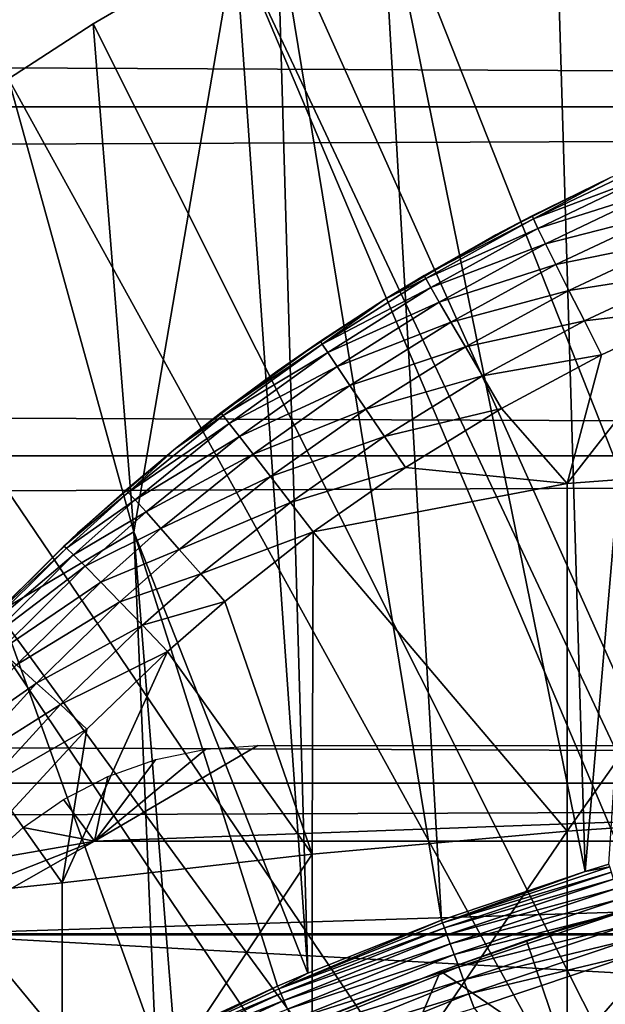
# Model space of a CAD drawing. Extents: x 0 to 508, y 0 to 665.
# Drawn here: x 421 to 424, y 109 to 114 of the extents above; entities that cross this region are included whole.
import ezdxf

# ---------------------------------------------------------------- set-up
doc = ezdxf.new("R2010")
doc.units = 0
doc.header["$MEASUREMENT"] = 0
doc.layers.get('0').update_dxf_attribs({"linetype": 'CONTINUOUS'})

msp = doc.modelspace()

# ---------------------------------------------------------------- linework, layer by layer
for points in [[(41.067299, 115.300003, 56.10947), (466.933289, 115.300003, 56.10947), (466.933289, 113.389801, 56.276581)], [(41.067299, 115.300003, 56.10947), (466.933289, 113.389801, 56.276581), (41.067299, 113.389801, 56.276581)], [(41.067299, 113.389801, 77.942352), (466.933289, 113.389801, 77.942352), (466.933289, 115.300003, 78.109467)], [(41.067299, 113.389801, 77.942352), (466.933289, 115.300003, 78.109467), (41.067299, 115.300003, 78.109467)], [(428.202515, 101.900597, 0.052415), (424.071198, 115.059402, 0.052415), (424.753815, 115.3069, 0.052415)], [(424.753815, 115.3069, 0.052415), (424.071198, 115.059402, 0.052415), (424.241913, 109.3311, 49.607658)], [(424.241913, 109.3311, 49.607658), (424.368896, 109.370201, 49.607891), (424.753815, 115.3069, 0.052415)], [(423.157593, 114.664101, 0.052415), (424.071198, 115.059402, 0.052415), (428.202515, 101.900597, 0.052415)], [(424.241913, 109.3311, 49.607658), (424.071198, 115.059402, 0.052415), (423.157593, 114.664101, 0.052415)], [(428.202515, 101.900597, 0.052415), (422.608307, 114.389503, 0.052415), (423.157593, 114.664101, 0.052415)], [(423.480988, 109.072403, 49.606152), (423.157593, 114.664101, 0.052415), (422.608307, 114.389503, 0.052415)], [(424.241913, 109.3311, 49.607658), (423.157593, 114.664101, 0.052415), (423.480988, 109.072403, 49.606152)], [(428.202515, 101.900597, 0.052415), (422.385803, 114.269997, 0.052415), (422.608307, 114.389503, 0.052415)], [(422.771393, 108.791397, 49.604542), (422.608307, 114.389503, 0.052415), (422.385803, 114.269997, 0.052415)], [(423.480988, 109.072403, 49.606152), (422.608307, 114.389503, 0.052415), (422.771393, 108.791397, 49.604542)], [(427.694794, 101.726303, 0.052415), (421.632813, 113.829201, 0.052415), (422.385803, 114.269997, 0.052415)], [(422.385803, 114.269997, 0.052415), (421.632813, 113.829201, 0.052415), (421.848907, 111.132896, 24.98118)], [(422.771393, 108.791397, 49.604542), (422.385803, 114.269997, 0.052415), (421.848907, 111.132896, 24.98118)], [(427.694794, 101.726303, 0.052415), (422.385803, 114.269997, 0.052415), (428.202515, 101.900597, 0.052415)], [(421.183899, 113.538399, 0.052415), (421.632813, 113.829201, 0.052415), (427.694794, 101.726303, 0.052415)], [(421.848907, 111.132896, 24.98118), (421.632813, 113.829201, 0.052415), (421.183899, 113.538399, 0.052415)], [(427.694794, 101.726303, 0.052415), (420.187988, 112.813103, 0.052415), (421.183899, 113.538399, 0.052415)], [(421.848907, 111.132896, 24.98118), (421.183899, 113.538399, 0.052415), (421.137512, 110.712898, 24.98118)], [(41.067299, 113.389801, 56.276581), (466.933289, 113.389801, 56.276581), (466.933289, 111.537804, 56.77285)], [(41.067299, 113.389801, 56.276581), (466.933289, 111.537804, 56.77285), (41.067299, 111.537804, 56.77285)], [(41.067299, 111.537804, 77.446083), (466.933289, 111.537804, 77.446083), (466.933289, 113.389801, 77.942352)], [(41.067299, 111.537804, 77.446083), (466.933289, 113.389801, 77.942352), (41.067299, 113.389801, 77.942352)], [(424.562103, 113.077599, 83.67469), (424.377106, 113.014503, 83.436348), (423.968201, 112.7939, 83.668602)], [(424.562103, 113.077599, 83.67469), (423.968201, 112.7939, 83.668602), (424.582794, 113.025597, 83.905563)], [(424.582794, 113.025597, 83.905563), (423.968201, 112.7939, 83.668602), (423.992004, 112.743797, 83.898331)], [(424.582794, 113.025597, 83.905563), (423.992004, 112.743797, 83.898331), (424.618011, 112.940804, 84.124702)], [(424.377106, 113.014503, 82.13208), (423.768188, 112.709297, 82.072701), (423.961304, 112.811302, 83.433022)], [(424.377106, 113.014503, 83.436348), (423.961304, 112.811302, 83.433022), (423.968201, 112.7939, 83.668602)], [(423.961304, 112.811302, 83.433022), (424.377106, 113.014503, 83.436348), (424.377106, 113.014503, 82.13208)], [(424.618011, 112.940804, 84.124702), (423.992004, 112.743797, 83.898331), (424.032104, 112.662399, 84.116524)], [(424.618011, 112.940804, 84.124702), (424.032104, 112.662399, 84.116524), (424.666901, 112.8256, 84.326622)], [(427.694794, 101.726303, 0.052415), (419.807587, 112.504898, 0.052415), (420.187988, 112.813103, 0.052415)], [(423.961304, 112.811302, 83.433022), (423.388397, 112.494102, 83.429314), (423.968201, 112.7939, 83.668602)], [(423.768188, 112.709297, 82.072701), (423.388397, 112.494102, 83.429314), (423.961304, 112.811302, 83.433022)], [(424.666901, 112.8256, 84.326622), (424.032104, 112.662399, 84.116524), (424.087494, 112.551498, 84.317734)], [(424.666901, 112.8256, 84.326622), (424.087494, 112.551498, 84.317734), (424.72821, 112.6828, 84.506241)], [(423.968201, 112.7939, 83.668602), (423.388397, 112.494102, 83.429314), (423.396698, 112.4776, 83.663582)], [(423.968201, 112.7939, 83.668602), (423.396698, 112.4776, 83.663582), (423.992004, 112.743797, 83.898331)], [(423.178711, 112.366501, 81.995438), (423.178711, 112.366501, 83.428337), (423.768188, 112.709297, 82.072701)], [(423.768188, 112.709297, 82.072701), (423.178711, 112.366501, 83.428337), (423.388397, 112.494102, 83.429314)], [(423.992004, 112.743797, 83.898331), (423.396698, 112.4776, 83.663582), (423.423615, 112.429901, 83.892097)], [(423.992004, 112.743797, 83.898331), (423.423615, 112.429901, 83.892097), (424.032104, 112.662399, 84.116524)], [(424.032104, 112.662399, 84.116524), (423.423615, 112.429901, 83.892097), (423.468506, 112.352097, 84.109253)], [(424.032104, 112.662399, 84.116524), (423.468506, 112.352097, 84.109253), (424.087494, 112.551498, 84.317734)], [(424.72821, 112.6828, 84.506241), (424.087494, 112.551498, 84.317734), (424.156799, 112.413902, 84.496986)], [(424.72821, 112.6828, 84.506241), (424.156799, 112.413902, 84.496986), (424.800415, 112.5158, 84.659058)], [(424.087494, 112.551498, 84.317734), (423.468506, 112.352097, 84.109253), (423.53009, 112.246101, 84.309731)], [(424.087494, 112.551498, 84.317734), (423.53009, 112.246101, 84.309731), (424.156799, 112.413902, 84.496986)], [(418.831604, 111.626999, 0.052415), (419.807587, 112.504898, 0.052415), (427.222687, 101.470802, 0.052415)], [(427.222687, 101.470802, 0.052415), (419.807587, 112.504898, 0.052415), (427.694794, 101.726303, 0.052415)], [(424.800415, 112.5158, 84.659058), (424.156799, 112.413902, 84.496986), (424.238312, 112.253197, 84.649841)], [(424.800415, 112.5158, 84.659058), (424.238312, 112.253197, 84.649841), (424.881714, 112.328903, 84.78125)], [(423.396698, 112.4776, 83.663582), (423.178711, 112.366501, 83.428337), (422.847687, 112.1297, 83.660248)], [(423.396698, 112.4776, 83.663582), (422.847687, 112.1297, 83.660248), (423.423615, 112.429901, 83.892097)], [(423.388397, 112.494102, 83.429314), (423.178711, 112.366501, 83.428337), (423.396698, 112.4776, 83.663582)], [(423.423615, 112.429901, 83.892097), (422.847687, 112.1297, 83.660248), (422.877808, 112.084702, 83.887489)], [(423.423615, 112.429901, 83.892097), (422.877808, 112.084702, 83.887489), (423.468506, 112.352097, 84.109253)], [(424.156799, 112.413902, 84.496986), (423.53009, 112.246101, 84.309731), (423.607086, 112.114502, 84.488586)], [(424.156799, 112.413902, 84.496986), (423.607086, 112.114502, 84.488586), (424.238312, 112.253197, 84.649841)], [(422.609192, 111.986099, 81.896332), (422.837891, 112.145103, 83.427353), (423.178711, 112.366501, 81.995438)], [(423.178711, 112.366501, 83.428337), (422.837891, 112.145103, 83.427353), (422.847687, 112.1297, 83.660248)], [(423.178711, 112.366501, 81.995438), (422.837891, 112.145103, 83.427353), (423.178711, 112.366501, 83.428337)], [(423.468506, 112.352097, 84.109253), (422.877808, 112.084702, 83.887489), (422.927185, 112.011002, 84.103577)], [(423.468506, 112.352097, 84.109253), (422.927185, 112.011002, 84.103577), (423.53009, 112.246101, 84.309731)], [(425.520294, 111.493103, 85.269402), (424.881714, 112.328903, 84.78125), (424.14801, 111.389503, 85.025688)], [(424.14801, 111.389503, 85.025688), (424.881714, 112.328903, 84.78125), (424.329987, 112.073196, 84.772491)], [(424.881714, 112.328903, 84.78125), (424.238312, 112.253197, 84.649841), (424.329987, 112.073196, 84.772491)], [(423.53009, 112.246101, 84.309731), (422.927185, 112.011002, 84.103577), (422.994904, 111.9105, 84.303261)], [(423.53009, 112.246101, 84.309731), (422.994904, 111.9105, 84.303261), (423.607086, 112.114502, 84.488586)], [(424.238312, 112.253197, 84.649841), (423.607086, 112.114502, 84.488586), (423.697388, 111.960602, 84.641449)], [(424.238312, 112.253197, 84.649841), (423.697388, 111.960602, 84.641449), (424.329987, 112.073196, 84.772491)], [(422.837891, 112.145103, 83.427353), (422.310089, 111.764801, 83.427788), (422.847687, 112.1297, 83.660248)], [(422.609192, 111.986099, 81.896332), (422.310089, 111.764801, 83.427788), (422.837891, 112.145103, 83.427353)], [(422.847687, 112.1297, 83.660248), (422.310089, 111.764801, 83.427788), (422.321594, 111.751099, 83.659279)], [(422.847687, 112.1297, 83.660248), (422.321594, 111.751099, 83.659279), (422.877808, 112.084702, 83.887489)], [(422.877808, 112.084702, 83.887489), (422.321594, 111.751099, 83.659279), (422.354706, 111.709099, 83.885223)], [(422.877808, 112.084702, 83.887489), (422.354706, 111.709099, 83.885223), (422.927185, 112.011002, 84.103577)], [(423.607086, 112.114502, 84.488586), (422.994904, 111.9105, 84.303261), (423.079102, 111.7854, 84.481697)], [(423.607086, 112.114502, 84.488586), (423.079102, 111.7854, 84.481697), (423.697388, 111.960602, 84.641449)], [(424.329987, 112.073196, 84.772491), (423.697388, 111.960602, 84.641449), (423.799011, 111.7882, 84.764572)], [(424.14801, 111.389503, 85.025688), (424.329987, 112.073196, 84.772491), (423.799011, 111.7882, 84.764572)], [(422.069611, 111.575203, 81.773003), (422.069611, 111.575203, 83.429031), (422.609192, 111.986099, 81.896332)], [(422.069611, 111.575203, 83.429031), (422.310089, 111.764801, 83.427788), (422.609192, 111.986099, 81.896332)], [(422.927185, 112.011002, 84.103577), (422.354706, 111.709099, 83.885223), (422.4086, 111.6399, 84.100197)], [(422.927185, 112.011002, 84.103577), (422.4086, 111.6399, 84.100197), (422.994904, 111.9105, 84.303261)], [(423.697388, 111.960602, 84.641449), (423.079102, 111.7854, 84.481697), (423.177887, 111.639, 84.634567)], [(423.697388, 111.960602, 84.641449), (423.177887, 111.639, 84.634567), (423.799011, 111.7882, 84.764572)], [(422.994904, 111.9105, 84.303261), (422.4086, 111.6399, 84.100197), (422.481995, 111.545097, 84.299072)], [(422.994904, 111.9105, 84.303261), (422.481995, 111.545097, 84.299072), (423.079102, 111.7854, 84.481697)], [(423.079102, 111.7854, 84.481697), (422.481995, 111.545097, 84.299072), (422.573212, 111.4272, 84.477058)], [(423.079102, 111.7854, 84.481697), (422.573212, 111.4272, 84.477058), (423.177887, 111.639, 84.634567)], [(423.799011, 111.7882, 84.764572), (423.177887, 111.639, 84.634567), (423.288788, 111.474602, 84.758163)], [(424.14801, 111.389503, 85.025688), (423.799011, 111.7882, 84.764572), (423.288788, 111.474602, 84.758163)], [(422.321594, 111.751099, 83.659279), (422.069611, 111.575203, 83.429031), (421.818695, 111.342003, 83.661407)], [(422.321594, 111.751099, 83.659279), (421.818695, 111.342003, 83.661407), (422.354706, 111.709099, 83.885223)], [(422.310089, 111.764801, 83.427788), (422.069611, 111.575203, 83.429031), (422.321594, 111.751099, 83.659279)], [(422.354706, 111.709099, 83.885223), (421.818695, 111.342003, 83.661407), (421.854889, 111.303398, 83.88604)], [(422.354706, 111.709099, 83.885223), (421.854889, 111.303398, 83.88604), (422.4086, 111.6399, 84.100197)], [(427.222687, 101.470802, 0.052415), (418.491913, 111.289398, 0.052415), (418.831604, 111.626999, 0.052415)], [(422.4086, 111.6399, 84.100197), (421.854889, 111.303398, 83.88604), (421.913086, 111.239197, 84.099899)], [(422.4086, 111.6399, 84.100197), (421.913086, 111.239197, 84.099899), (422.481995, 111.545097, 84.299072)], [(423.177887, 111.639, 84.634567), (422.573212, 111.4272, 84.477058), (422.679901, 111.288803, 84.629921)], [(423.177887, 111.639, 84.634567), (422.679901, 111.288803, 84.629921), (423.288788, 111.474602, 84.758163)], [(421.550293, 111.126404, 81.618271), (421.805389, 111.353897, 83.431343), (422.069611, 111.575203, 81.773003)], [(422.069611, 111.575203, 83.429031), (421.805389, 111.353897, 83.431343), (421.818695, 111.342003, 83.661407)], [(422.069611, 111.575203, 81.773003), (421.805389, 111.353897, 83.431343), (422.069611, 111.575203, 83.429031)], [(41.067299, 111.537804, 56.77285), (466.933289, 111.537804, 56.77285), (466.933289, 109.800003, 57.583191)], [(41.067299, 111.537804, 56.77285), (466.933289, 109.800003, 57.583191), (41.067299, 109.800003, 57.583191)], [(41.067299, 109.800003, 76.63575), (466.933289, 109.800003, 76.63575), (466.933289, 111.537804, 77.446083)], [(41.067299, 109.800003, 76.63575), (466.933289, 111.537804, 77.446083), (41.067299, 111.537804, 77.446083)], [(422.481995, 111.545097, 84.299072), (421.913086, 111.239197, 84.099899), (421.992004, 111.150803, 84.297943)], [(422.481995, 111.545097, 84.299072), (421.992004, 111.150803, 84.297943), (422.573212, 111.4272, 84.477058)], [(423.288788, 111.474602, 84.758163), (422.679901, 111.288803, 84.629921), (422.799591, 111.133202, 84.753967)], [(423.288788, 111.474602, 84.758163), (422.799591, 111.133202, 84.753967), (424.14801, 111.389503, 85.025688)], [(424.14801, 111.389503, 85.025688), (424.14801, 109.545799, 85.761139), (425.520294, 111.493103, 85.269402)], [(425.520294, 111.493103, 85.269402), (424.14801, 109.545799, 85.761139), (425.520294, 109.638397, 86.009232)], [(422.573212, 111.4272, 84.477058), (421.992004, 111.150803, 84.297943), (422.089691, 111.040398, 84.475471)], [(422.573212, 111.4272, 84.477058), (422.089691, 111.040398, 84.475471), (422.679901, 111.288803, 84.629921)], [(421.805389, 111.353897, 83.431343), (421.476593, 111.057899, 83.435921), (421.818695, 111.342003, 83.661407)], [(421.550293, 111.126404, 81.618271), (421.476593, 111.057899, 83.435921), (421.805389, 111.353897, 83.431343)], [(424.14801, 111.389503, 85.025688), (422.799591, 111.133202, 84.753967), (424.14801, 109.545799, 85.761139)], [(421.818695, 111.342003, 83.661407), (421.476593, 111.057899, 83.435921), (421.491089, 111.047302, 83.665039)], [(421.818695, 111.342003, 83.661407), (421.491089, 111.047302, 83.665039), (421.854889, 111.303398, 83.88604)], [(421.854889, 111.303398, 83.88604), (421.491089, 111.047302, 83.665039), (421.529297, 111.011299, 83.888771)], [(421.854889, 111.303398, 83.88604), (421.529297, 111.011299, 83.888771), (421.913086, 111.239197, 84.099899)], [(427.222687, 101.470802, 0.052415), (418.189301, 110.973701, 0.052415), (418.491913, 111.289398, 0.052415)], [(422.679901, 111.288803, 84.629921), (422.089691, 111.040398, 84.475471), (422.203888, 110.910599, 84.628288)], [(422.679901, 111.288803, 84.629921), (422.203888, 110.910599, 84.628288), (422.799591, 111.133202, 84.753967)], [(421.913086, 111.239197, 84.099899), (421.529297, 111.011299, 83.888771), (421.590302, 110.950699, 84.101883)], [(421.913086, 111.239197, 84.099899), (421.590302, 110.950699, 84.101883), (421.992004, 111.150803, 84.297943)], [(421.992004, 111.150803, 84.297943), (421.590302, 110.950699, 84.101883), (421.672791, 110.866898, 84.299362)], [(421.992004, 111.150803, 84.297943), (421.672791, 110.866898, 84.299362), (422.089691, 111.040398, 84.475471)], [(421.066803, 110.653, 81.431442), (421.015411, 110.598999, 83.446411), (421.550293, 111.126404, 81.618271)], [(421.015411, 110.598999, 83.446411), (421.476593, 111.057899, 83.435921), (421.550293, 111.126404, 81.618271)], [(421.137512, 110.712898, 24.98118), (421.964294, 108.422096, 49.60247), (421.848907, 111.132896, 24.98118)], [(421.848907, 111.132896, 24.98118), (422.610901, 108.722198, 49.604149), (422.771393, 108.791397, 49.604542)], [(421.848907, 111.132896, 24.98118), (421.964294, 108.422096, 49.60247), (422.062286, 108.469803, 49.60273)], [(421.848907, 111.132896, 24.98118), (422.062286, 108.469803, 49.60273), (422.610901, 108.722198, 49.604149)], [(422.799591, 111.133202, 84.753967), (422.203888, 110.910599, 84.628288), (422.331909, 110.764397, 84.752777)], [(422.799591, 111.133202, 84.753967), (422.331909, 110.764397, 84.752777), (422.795197, 109.422897, 85.431908)], [(422.799591, 111.133202, 84.753967), (422.795197, 109.422897, 85.431908), (424.14801, 109.545799, 85.761139)], [(421.476593, 111.057899, 83.435921), (421.015411, 110.598999, 83.446411), (421.491089, 111.047302, 83.665039)], [(421.491089, 111.047302, 83.665039), (421.015411, 110.598999, 83.446411), (421.031586, 110.590897, 83.674156)], [(421.491089, 111.047302, 83.665039), (421.031586, 110.590897, 83.674156), (421.529297, 111.011299, 83.888771)], [(422.089691, 111.040398, 84.475471), (421.672791, 110.866898, 84.299362), (421.774811, 110.761902, 84.47657)], [(422.089691, 111.040398, 84.475471), (421.774811, 110.761902, 84.47657), (422.203888, 110.910599, 84.628288)], [(421.529297, 111.011299, 83.888771), (421.031586, 110.590897, 83.674156), (421.072815, 110.558998, 83.896629)], [(421.529297, 111.011299, 83.888771), (421.072815, 110.558998, 83.896629), (421.590302, 110.950699, 84.101883)], [(426.799103, 101.141098, 0.052415), (417.572388, 110.281898, 0.052415), (418.189301, 110.973701, 0.052415)], [(426.799103, 101.141098, 0.052415), (418.189301, 110.973701, 0.052415), (427.222687, 101.470802, 0.052415)], [(421.590302, 110.950699, 84.101883), (421.072815, 110.558998, 83.896629), (421.137787, 110.504097, 84.10865)], [(421.590302, 110.950699, 84.101883), (421.137787, 110.504097, 84.10865), (421.672791, 110.866898, 84.299362)], [(422.203888, 110.910599, 84.628288), (421.774811, 110.761902, 84.47657), (421.893799, 110.638298, 84.629349)], [(422.203888, 110.910599, 84.628288), (421.893799, 110.638298, 84.629349), (422.331909, 110.764397, 84.752777)], [(421.672791, 110.866898, 84.299362), (421.137787, 110.504097, 84.10865), (421.225311, 110.427399, 84.305313)], [(421.672791, 110.866898, 84.299362), (421.225311, 110.427399, 84.305313), (421.774811, 110.761902, 84.47657)], [(421.774811, 110.761902, 84.47657), (421.225311, 110.427399, 84.305313), (421.333099, 110.330803, 84.48204)], [(421.774811, 110.761902, 84.47657), (421.333099, 110.330803, 84.48204), (421.893799, 110.638298, 84.629349)], [(422.331909, 110.764397, 84.752777), (421.893799, 110.638298, 84.629349), (422.0271, 110.498703, 84.754112)], [(422.795197, 109.422897, 85.431908), (422.331909, 110.764397, 84.752777), (422.0271, 110.498703, 84.754112)], [(421.137512, 110.712898, 24.98118), (421.121796, 107.976097, 49.60004), (421.964294, 108.422096, 49.60247)], [(421.893799, 110.638298, 84.629349), (421.333099, 110.330803, 84.48204), (421.458893, 110.216499, 84.634743)], [(421.893799, 110.638298, 84.629349), (421.458893, 110.216499, 84.634743), (422.0271, 110.498703, 84.754112)], [(422.0271, 110.498703, 84.754112), (421.458893, 110.216499, 84.634743), (421.599609, 110.087196, 84.75988)], [(422.795197, 109.422897, 85.431908), (422.0271, 110.498703, 84.754112), (421.467499, 109.270203, 85.022873)], [(421.467499, 109.270203, 85.022873), (422.0271, 110.498703, 84.754112), (421.599609, 110.087196, 84.75988)], [(421.225311, 110.427399, 84.305313), (420.806305, 109.964699, 84.316612), (421.333099, 110.330803, 84.48204)], [(421.333099, 110.330803, 84.48204), (420.806305, 109.964699, 84.316612), (420.919708, 109.876801, 84.492867)], [(421.333099, 110.330803, 84.48204), (420.919708, 109.876801, 84.492867), (421.458893, 110.216499, 84.634743)], [(417.251312, 109.894501, 0.052415), (417.572388, 110.281898, 0.052415), (426.799103, 101.141098, 0.052415)], [(421.458893, 110.216499, 84.634743), (420.919708, 109.876801, 84.492867), (421.051697, 109.772301, 84.64547)], [(421.458893, 110.216499, 84.634743), (421.051697, 109.772301, 84.64547), (421.599609, 110.087196, 84.75988)], [(421.599609, 110.087196, 84.75988), (421.051697, 109.772301, 84.64547), (421.19931, 109.653503, 84.770912)], [(421.467499, 109.270203, 85.022873), (421.599609, 110.087196, 84.75988), (421.19931, 109.653503, 84.770912)], [(422.231293, 109.981102, 81.121948), (422.506195, 110, 81.131439), (421.640198, 109.492798, 80.861923)], [(421.640198, 109.492798, 80.861923), (422.506195, 110, 81.131439), (435.494385, 110, 81.131439)], [(421.640198, 109.492798, 80.861923), (435.494385, 110, 81.131439), (436.360504, 109.492798, 80.861923)], [(421.640198, 109.492798, 80.861923), (421.965912, 109.925598, 81.093987), (422.231293, 109.981102, 81.121948)], [(417.251312, 109.894501, 0.052415), (426.799103, 101.141098, 0.052415), (416.981812, 109.553299, 0.052415)], [(421.710602, 109.834999, 81.047401), (421.965912, 109.925598, 81.093987), (421.640198, 109.492798, 80.861923)], [(421.640198, 109.492798, 80.861923), (421.474701, 109.713501, 80.983299), (421.710602, 109.834999, 81.047401)], [(41.067299, 109.800003, 57.583191), (466.933289, 109.800003, 57.583191), (466.933289, 108.229301, 58.68298)], [(41.067299, 109.800003, 57.583191), (466.933289, 108.229301, 58.68298), (41.067299, 108.229301, 58.68298)], [(41.067299, 108.229301, 75.53595), (466.933289, 108.229301, 75.53595), (466.933289, 109.800003, 76.63575)], [(41.067299, 108.229301, 75.53595), (466.933289, 109.800003, 76.63575), (41.067299, 109.800003, 76.63575)], [(421.640198, 109.492798, 80.861923), (421.260895, 109.565002, 80.902351), (421.474701, 109.713501, 80.983299)], [(421.19931, 109.653503, 84.770912), (420.830688, 109.204102, 84.787849), (421.467499, 109.270203, 85.022873)], [(424.14801, 109.545799, 85.761139), (424.14801, 107.670998, 86.413551), (425.520294, 109.638397, 86.009232)], [(425.520294, 109.638397, 86.009232), (424.14801, 107.670998, 86.413551), (425.520294, 107.752403, 86.66552)], [(416.981812, 109.553299, 0.052415), (426.435608, 100.746201, 0.052415), (416.209106, 108.484901, 0.052415)], [(416.981812, 109.553299, 0.052415), (426.799103, 101.141098, 0.052415), (426.435608, 100.746201, 0.052415)], [(421.070404, 109.392303, 80.804512), (421.260895, 109.565002, 80.902351), (421.640198, 109.492798, 80.861923)], [(422.795197, 109.422897, 85.431908), (422.795197, 107.563004, 86.079163), (424.14801, 109.545799, 85.761139)], [(424.14801, 109.545799, 85.761139), (422.795197, 107.563004, 86.079163), (424.14801, 107.670998, 86.413551)], [(420.9086, 109.203201, 80.692619), (421.640198, 109.492798, 80.861923), (420.774109, 109, 80.566742)], [(420.774109, 109, 80.566742), (421.640198, 109.492798, 80.861923), (436.360504, 109.492798, 80.861923)], [(420.774109, 109, 80.566742), (436.360504, 109.492798, 80.861923), (437.226501, 109, 80.566742)], [(421.640198, 109.492798, 80.861923), (420.9086, 109.203201, 80.692619), (421.070404, 109.392303, 80.804512)], [(421.467499, 109.270203, 85.022873), (421.467499, 107.428703, 85.663719), (422.795197, 109.422897, 85.431908)], [(422.795197, 109.422897, 85.431908), (421.467499, 107.428703, 85.663719), (422.795197, 107.563004, 86.079163)], [(424.373413, 109.355301, 49.687401), (424.368896, 109.370201, 49.607891), (424.241913, 109.3311, 49.607658)], [(423.486206, 109.058098, 49.685902), (424.241913, 109.3311, 49.607658), (423.480988, 109.072403, 49.606152)], [(424.373413, 109.355301, 49.687401), (424.241913, 109.3311, 49.607658), (423.486206, 109.058098, 49.685902)], [(424.3815, 109.3284, 49.763359), (424.373413, 109.355301, 49.687401), (423.486206, 109.058098, 49.685902)], [(424.3815, 109.3284, 49.763359), (423.486206, 109.058098, 49.685902), (423.495911, 109.031898, 49.762131)], [(424.393097, 109.2901, 49.833801), (424.3815, 109.3284, 49.763359), (423.495911, 109.031898, 49.762131)], [(421.467499, 109.270203, 85.022873), (420.830688, 109.204102, 84.787849), (421.467499, 107.428703, 85.663719)], [(424.393097, 109.2901, 49.833801), (423.495911, 109.031898, 49.762131), (423.509705, 108.9944, 49.832829)], [(424.407898, 109.241501, 49.896839), (424.393097, 109.2901, 49.833801), (423.509705, 108.9944, 49.832829)], [(424.140686, 108.346802, 60.488522), (423.931396, 108.964897, 61.486061), (424.943298, 109.270302, 61.486061)], [(424.198212, 109.052597, 61.619049), (424.943298, 109.270302, 61.486061), (423.931396, 108.964897, 61.486061)], [(424.140686, 108.346802, 60.488522), (424.943298, 109.270302, 61.486061), (425.193909, 108.6614, 60.488522)], [(424.407898, 109.241501, 49.896839), (423.509705, 108.9944, 49.832829), (423.527313, 108.946701, 49.89613)], [(424.425415, 109.183701, 49.950851), (424.407898, 109.241501, 49.896839), (423.527313, 108.946701, 49.89613)], [(420.240692, 108.408897, 84.815407), (421.467499, 107.428703, 85.663719), (420.830688, 109.204102, 84.787849)], [(424.425415, 109.183701, 49.950851), (423.527313, 108.946701, 49.89613), (423.548187, 108.889999, 49.950371)], [(424.44519, 109.118301, 49.994389), (424.425415, 109.183701, 49.950851), (423.548187, 108.889999, 49.950371)], [(424.44519, 109.118301, 49.994389), (423.548187, 108.889999, 49.950371), (423.571899, 108.825798, 49.994122)], [(424.466797, 109.047096, 50.02634), (424.44519, 109.118301, 49.994389), (423.571899, 108.825798, 49.994122)], [(423.486206, 109.058098, 49.685902), (423.480988, 109.072403, 49.606152), (422.616913, 108.708504, 49.68417)], [(422.616913, 108.708504, 49.68417), (423.480988, 109.072403, 49.606152), (422.771393, 108.791397, 49.604542)], [(423.495911, 109.031898, 49.762131), (423.486206, 109.058098, 49.685902), (422.616913, 108.708504, 49.68417)], [(424.198212, 109.052597, 61.619049), (423.931396, 108.964897, 61.486061), (423.474701, 108.802299, 61.78056)], [(437.229614, 108.994499, 80.563263), (420.770996, 108.994499, 80.563263), (420.774109, 109, 80.566742)], [(437.229614, 108.994499, 80.563263), (420.774109, 109, 80.566742), (437.226501, 109, 80.566742)], [(423.495911, 109.031898, 49.762131), (422.616913, 108.708504, 49.68417), (422.628113, 108.682999, 49.760712)], [(423.509705, 108.9944, 49.832829), (423.495911, 109.031898, 49.762131), (422.628113, 108.682999, 49.760712)], [(424.466797, 109.047096, 50.02634), (423.571899, 108.825798, 49.994122), (423.597687, 108.755798, 50.026218)], [(424.489594, 108.971802, 50.04586), (424.466797, 109.047096, 50.02634), (423.597687, 108.755798, 50.026218)], [(437.773285, 108.052803, 79.894508), (420.227295, 108.052803, 79.894508), (420.770996, 108.994499, 80.563263)], [(437.773285, 108.052803, 79.894508), (420.770996, 108.994499, 80.563263), (437.229614, 108.994499, 80.563263)], [(423.509705, 108.9944, 49.832829), (422.628113, 108.682999, 49.760712), (422.644012, 108.646599, 49.831718)], [(423.527313, 108.946701, 49.89613), (423.509705, 108.9944, 49.832829), (422.644012, 108.646599, 49.831718)], [(423.527313, 108.946701, 49.89613), (422.644012, 108.646599, 49.831718), (422.664398, 108.599998, 49.895321)], [(423.548187, 108.889999, 49.950371), (423.527313, 108.946701, 49.89613), (422.664398, 108.599998, 49.895321)], [(424.140686, 108.346802, 60.488522), (423.474701, 108.802299, 61.486061), (423.931396, 108.964897, 61.486061)], [(423.474701, 108.802299, 61.78056), (423.931396, 108.964897, 61.486061), (423.474701, 108.802299, 61.486061)], [(424.489594, 108.971802, 50.04586), (423.597687, 108.755798, 50.026218), (423.625, 108.6819, 50.045818)], [(423.625, 108.6819, 50.045818), (424.513, 108.8946, 50.052422), (424.489594, 108.971802, 50.04586)], [(423.625, 108.6819, 50.045818), (423.653015, 108.606003, 50.052422), (424.513, 108.8946, 50.052422)], [(424.674103, 107.314796, 50.052422), (424.513, 108.8946, 50.052422), (423.653015, 108.606003, 50.052422)], [(423.548187, 108.889999, 49.950371), (422.664398, 108.599998, 49.895321), (422.688599, 108.544601, 49.949829)], [(423.571899, 108.825798, 49.994122), (423.548187, 108.889999, 49.950371), (422.688599, 108.544601, 49.949829)], [(422.616913, 108.708504, 49.68417), (422.771393, 108.791397, 49.604542), (422.610901, 108.722198, 49.604149)], [(423.571899, 108.825798, 49.994122), (422.688599, 108.544601, 49.949829), (422.716095, 108.481796, 49.993809)], [(423.597687, 108.755798, 50.026218), (423.571899, 108.825798, 49.994122), (422.716095, 108.481796, 49.993809)], [(423.474701, 108.802299, 61.78056), (423.474701, 108.802299, 61.486061), (422.717987, 108.497299, 61.99052)], [(422.717987, 108.497299, 61.99052), (423.474701, 108.802299, 61.486061), (422.859589, 108.557899, 61.486061)], [(423.11319, 107.956596, 60.488522), (422.859589, 108.557899, 61.486061), (423.474701, 108.802299, 61.486061)], [(423.11319, 107.956596, 60.488522), (423.474701, 108.802299, 61.486061), (424.140686, 108.346802, 60.488522)], [(423.597687, 108.755798, 50.026218), (422.716095, 108.481796, 49.993809), (422.746094, 108.4133, 50.026081)], [(423.625, 108.6819, 50.045818), (423.597687, 108.755798, 50.026218), (422.746094, 108.4133, 50.026081)], [(422.616913, 108.708504, 49.68417), (422.610901, 108.722198, 49.604149), (421.970886, 108.408897, 49.682732)], [(421.970886, 108.408897, 49.682732), (422.610901, 108.722198, 49.604149), (422.062286, 108.469803, 49.60273)], [(422.628113, 108.682999, 49.760712), (422.616913, 108.708504, 49.68417), (421.970886, 108.408897, 49.682732)], [(422.628113, 108.682999, 49.760712), (421.970886, 108.408897, 49.682732), (421.983093, 108.384102, 49.75951)], [(422.644012, 108.646599, 49.831718), (422.628113, 108.682999, 49.760712), (421.983093, 108.384102, 49.75951)], [(422.644012, 108.646599, 49.831718), (421.983093, 108.384102, 49.75951), (422.00061, 108.348396, 49.83078)], [(422.664398, 108.599998, 49.895321), (422.644012, 108.646599, 49.831718), (422.00061, 108.348396, 49.83078)], [(423.625, 108.6819, 50.045818), (422.746094, 108.4133, 50.026081), (422.77771, 108.340897, 50.045792)], [(422.77771, 108.340897, 50.045792), (423.653015, 108.606003, 50.052422), (423.625, 108.6819, 50.045818)], [(425.193909, 108.6614, 60.488522), (424.3703, 107.669197, 59.535069), (424.140686, 108.346802, 60.488522)]]:
    msp.add_3dface(points)

doc.saveas('drawing.dxf')
